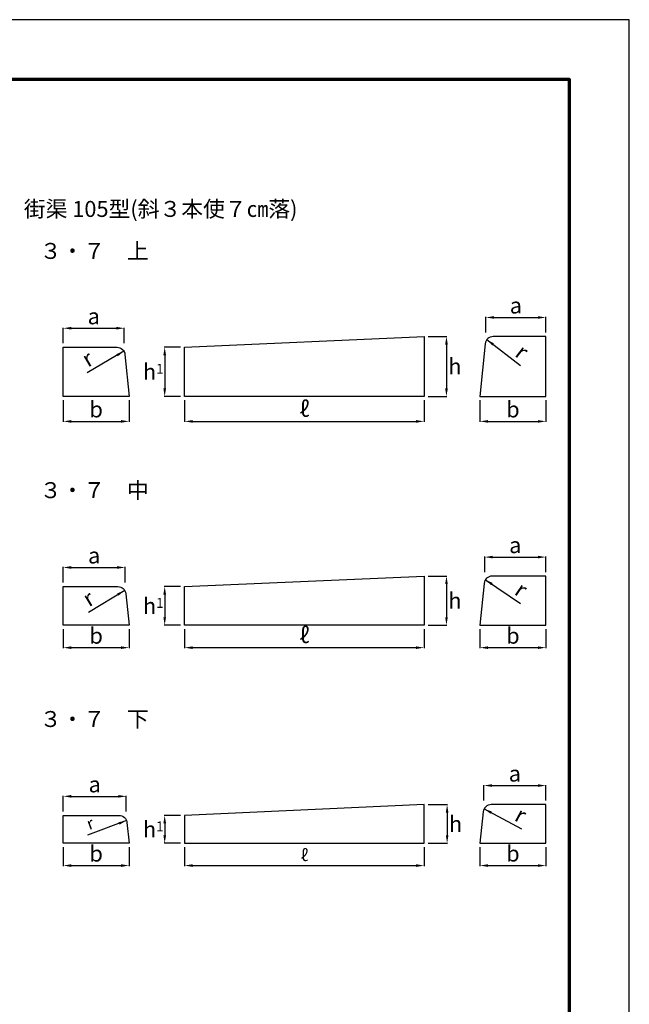
# Model space of a CAD drawing. Units: millimetres. Extents: x 0 to 3150, y 0 to 4455.
# Drawn here: x 1622 to 3150, y 1985 to 4455 of the extents above; entities that cross this region are included whole.
import ezdxf

# ---------------------------------------------------------------- set-up
doc = ezdxf.new("R2010")
doc.units = ezdxf.units.MM
for name, color, linetype, lineweight in [('寸法', 7, 'Continuous', 13), ('製品', 7, 'Continuous', 25), ('輪郭', 5, 'Continuous', 70)]:
    doc.layers.add(name, color=color, linetype=linetype, lineweight=lineweight)
doc.layers.add('用紙', color=4, linetype='Continuous')
doc.dimstyles.new('ISO-25', dxfattribs={"dimtxt": 2.5, "dimasz": 2.5, "dimexe": 1.25, "dimexo": 0.625, "dimtad": 1, "dimdsep": 46, "dimtxsty": 'Standard', "dimcen": 2.5, "dimadec": 0, "dimazin": 0, "dimtfac": 1, "dimtmove": 0, "dimatfit": 3, "dimfxl": 1, "dimarcsym": 0})

# ---------------------------------------------------------------- blocks, each defined once
blk = doc.blocks.new('*D284')
at = {"layer": 'Defpoints', "color": 0}
for p in [(1884.4, 3680.8), (1731.4, 3633), (1884.4, 3633)]:
    blk.add_point(p, dxfattribs=at)
at = {"layer": '寸法', "color": 0, "lineweight": -2}
for p, q in [((1731.4, 3643), (1731.4, 3682.1)), ((1751.4, 3680.8), (1864.4, 3680.8)), ((1884.4, 3643), (1884.4, 3682.1))]:
    blk.add_line(p, q, dxfattribs=at)
at = {"layer": '寸法', "color": 0}
for points in [[(1751.4, 3684.2), (1751.4, 3677.5), (1731.4, 3680.8)], [(1864.4, 3677.5), (1864.4, 3684.2), (1884.4, 3680.8)]]:
    blk.add_solid(points, dxfattribs=at)
at = {"layer": '寸法', "color": 0, "insert": (1807.9, 3710.8), "char_height": 40, "attachment_point": 5}
blk.add_mtext('\\fＭＳ Ｐゴシック|b0|i0;a', dxfattribs=at)
blk = doc.blocks.new('*D286')
at = {"layer": 'Defpoints', "color": 0}
for p in [(1731.4, 3510), (1896.4, 3510), (1896.4, 3447.2)]:
    blk.add_point(p, dxfattribs=at)
at = {"layer": '寸法', "color": 0, "lineweight": -2}
for p, q in [((1731.4, 3500), (1731.4, 3445.9)), ((1896.4, 3500), (1896.4, 3445.9)), ((1751.4, 3447.2), (1876.4, 3447.2))]:
    blk.add_line(p, q, dxfattribs=at)
at = {"layer": '寸法', "color": 0}
for points in [[(1751.4, 3450.5), (1751.4, 3443.8), (1731.4, 3447.2)], [(1876.4, 3443.8), (1876.4, 3450.5), (1896.4, 3447.2)]]:
    blk.add_solid(points, dxfattribs=at)
at = {"layer": '寸法', "color": 0, "insert": (1813.9, 3477.2), "char_height": 40, "attachment_point": 5}
blk.add_mtext('\\fＭＳ Ｐゴシック|b0|i0;b', dxfattribs=at)
blk = doc.blocks.new('*D287')
at = {"layer": 'Defpoints', "color": 0}
for p in [(2035.6, 3510), (2635.6, 3510), (2635.6, 3447.2)]:
    blk.add_point(p, dxfattribs=at)
at = {"layer": '寸法', "color": 0, "lineweight": -2}
for p, q in [((2035.6, 3500), (2035.6, 3445.9)), ((2635.6, 3500), (2635.6, 3445.9)), ((2055.6, 3447.2), (2615.6, 3447.2))]:
    blk.add_line(p, q, dxfattribs=at)
at = {"layer": '寸法', "color": 0}
for points in [[(2055.6, 3450.5), (2055.6, 3443.8), (2035.6, 3447.2)], [(2615.6, 3443.8), (2615.6, 3450.5), (2635.6, 3447.2)]]:
    blk.add_solid(points, dxfattribs=at)
at = {"layer": '寸法', "color": 0, "insert": (2335.6, 3478.6), "char_height": 40, "attachment_point": 5}
blk.add_mtext('\\fMeiryo UI|b0|i0|c129;ℓ', dxfattribs=at)
blk = doc.blocks.new('*D288')
at = {"layer": 'Defpoints', "color": 0}
for p in [(1866.2, 3613), (1883.5, 3623.1)]:
    blk.add_point(p, dxfattribs=at)
at = {"layer": '寸法', "color": 0, "lineweight": -2}
blk.add_line((1883.5, 3623.1), (1791.6, 3569.1), dxfattribs=at)
at = {"layer": '寸法', "color": 0}
blk.add_solid([(1867.9, 3610.1), (1864.5, 3615.9), (1883.5, 3623.1)], dxfattribs=at)
at = {"layer": '寸法', "color": 0, "insert": (1792.3, 3604.3), "char_height": 40, "attachment_point": 5, "rotation": 30.4567}
blk.add_mtext('\\fＭＳ Ｐゴシック|b0|i0;r', dxfattribs=at)
blk = doc.blocks.new('*D289')
at = {"layer": 'Defpoints', "color": 0}
for p in [(2035.6, 3633), (1985.6, 3510), (2035.6, 3510)]:
    blk.add_point(p, dxfattribs=at)
at = {"layer": '寸法', "color": 0, "lineweight": -2}
for p, q in [((2025.6, 3633), (1984.4, 3633)), ((1985.6, 3613), (1985.6, 3530)), ((2025.6, 3510), (1984.4, 3510))]:
    blk.add_line(p, q, dxfattribs=at)
at = {"layer": '寸法', "color": 0}
for points in [[(1989, 3613), (1982.3, 3613), (1985.6, 3633)], [(1982.3, 3530), (1989, 3530), (1985.6, 3510)]]:
    blk.add_solid(points, dxfattribs=at)
at = {"layer": '寸法', "color": 0, "insert": (1957.1, 3571.5), "char_height": 30, "attachment_point": 5}
blk.add_mtext('\\fＭＳ Ｐゴシック|b0|i0;\\H1.3333333333x;h\\H0.625x;1', dxfattribs=at)
blk = doc.blocks.new('*D290')
at = {"layer": 'Defpoints', "color": 0}
for p in [(2635.6, 3660), (2635.6, 3510), (2691.6, 3510)]:
    blk.add_point(p, dxfattribs=at)
at = {"layer": '寸法', "color": 0, "lineweight": -2}
for p, q in [((2645.6, 3660), (2692.9, 3660)), ((2691.6, 3640), (2691.6, 3530)), ((2645.6, 3510), (2692.9, 3510))]:
    blk.add_line(p, q, dxfattribs=at)
at = {"layer": '寸法', "color": 0}
for points in [[(2695, 3640), (2688.3, 3640), (2691.6, 3660)], [(2688.3, 3530), (2695, 3530), (2691.6, 3510)]]:
    blk.add_solid(points, dxfattribs=at)
at = {"layer": '寸法', "color": 0, "insert": (2712.8, 3585), "char_height": 40, "attachment_point": 5}
blk.add_mtext('\\fＭＳ Ｐゴシック|b0|i0;h', dxfattribs=at)
blk = doc.blocks.new('*D291')
at = {"layer": 'Defpoints', "color": 0}
for p in [(2940.6, 3707.8), (2790.6, 3660), (2940.6, 3660)]:
    blk.add_point(p, dxfattribs=at)
at = {"layer": '寸法', "color": 0, "lineweight": -2}
for p, q in [((2790.6, 3670), (2790.6, 3709.1)), ((2810.6, 3707.8), (2920.6, 3707.8)), ((2940.6, 3670), (2940.6, 3709.1))]:
    blk.add_line(p, q, dxfattribs=at)
at = {"layer": '寸法', "color": 0}
for points in [[(2810.6, 3711.2), (2810.6, 3704.5), (2790.6, 3707.8)], [(2920.6, 3704.5), (2920.6, 3711.2), (2940.6, 3707.8)]]:
    blk.add_solid(points, dxfattribs=at)
at = {"layer": '寸法', "color": 0, "insert": (2865.6, 3737.8), "char_height": 40, "attachment_point": 5}
blk.add_mtext('\\fＭＳ Ｐゴシック|b0|i0;a', dxfattribs=at)
blk = doc.blocks.new('*D292')
at = {"layer": 'Defpoints', "color": 0}
for p in [(2775.6, 3510), (2940.6, 3510), (2940.6, 3447.2)]:
    blk.add_point(p, dxfattribs=at)
at = {"layer": '寸法', "color": 0, "lineweight": -2}
for p, q in [((2775.6, 3500), (2775.6, 3445.9)), ((2940.6, 3500), (2940.6, 3445.9)), ((2795.6, 3447.2), (2920.6, 3447.2))]:
    blk.add_line(p, q, dxfattribs=at)
at = {"layer": '寸法', "color": 0}
for points in [[(2795.6, 3450.5), (2795.6, 3443.8), (2775.6, 3447.2)], [(2920.6, 3443.8), (2920.6, 3450.5), (2940.6, 3447.2)]]:
    blk.add_solid(points, dxfattribs=at)
at = {"layer": '寸法', "color": 0, "insert": (2858.1, 3477.2), "char_height": 40, "attachment_point": 5}
blk.add_mtext('\\fＭＳ Ｐゴシック|b0|i0;b', dxfattribs=at)
blk = doc.blocks.new('*D293')
at = {"layer": 'Defpoints', "color": 0}
for p in [(2792.9, 3652.2), (2808.7, 3640)]:
    blk.add_point(p, dxfattribs=at)
at = {"layer": '寸法', "color": 0, "lineweight": -2}
blk.add_line((2792.9, 3652.2), (2877.2, 3587.1), dxfattribs=at)
at = {"layer": '寸法', "color": 0}
blk.add_solid([(2810.8, 3642.6), (2806.7, 3637.4), (2792.9, 3652.2)], dxfattribs=at)
at = {"layer": '寸法', "color": 0, "insert": (2881, 3622.1), "char_height": 40, "attachment_point": 5, "rotation": 322.3395}
blk.add_mtext('\\fＭＳ Ｐゴシック|b0|i0;r', dxfattribs=at)
blk = doc.blocks.new('*D294')
at = {"layer": 'Defpoints', "color": 0}
for p in [(1886.4, 3080.8), (1731.4, 3033), (1886.4, 3033)]:
    blk.add_point(p, dxfattribs=at)
at = {"layer": '寸法', "color": 0, "lineweight": -2}
for p, q in [((1731.4, 3043), (1731.4, 3082.1)), ((1751.4, 3080.8), (1866.4, 3080.8)), ((1886.4, 3043), (1886.4, 3082.1))]:
    blk.add_line(p, q, dxfattribs=at)
at = {"layer": '寸法', "color": 0}
for points in [[(1751.4, 3084.2), (1751.4, 3077.5), (1731.4, 3080.8)], [(1866.4, 3077.5), (1866.4, 3084.2), (1886.4, 3080.8)]]:
    blk.add_solid(points, dxfattribs=at)
at = {"layer": '寸法', "color": 0, "insert": (1808.9, 3110.8), "char_height": 40, "attachment_point": 5}
blk.add_mtext('\\fＭＳ Ｐゴシック|b0|i0;a', dxfattribs=at)
blk = doc.blocks.new('*D295')
at = {"layer": 'Defpoints', "color": 0}
for p in [(1731.4, 2936), (1896.4, 2936), (1896.4, 2879.7)]:
    blk.add_point(p, dxfattribs=at)
at = {"layer": '寸法', "color": 0, "lineweight": -2}
for p, q in [((1731.4, 2926), (1731.4, 2878.4)), ((1896.4, 2926), (1896.4, 2878.4)), ((1751.4, 2879.7), (1876.4, 2879.7))]:
    blk.add_line(p, q, dxfattribs=at)
at = {"layer": '寸法', "color": 0}
for points in [[(1751.4, 2883), (1751.4, 2876.3), (1731.4, 2879.7)], [(1876.4, 2876.3), (1876.4, 2883), (1896.4, 2879.7)]]:
    blk.add_solid(points, dxfattribs=at)
at = {"layer": '寸法', "color": 0, "insert": (1813.9, 2909.7), "char_height": 40, "attachment_point": 5}
blk.add_mtext('\\fＭＳ Ｐゴシック|b0|i0;b', dxfattribs=at)
blk = doc.blocks.new('*D296')
at = {"layer": 'Defpoints', "color": 0}
for p in [(1868.3, 3013), (1885.4, 3023.4)]:
    blk.add_point(p, dxfattribs=at)
at = {"layer": '寸法', "color": 0, "lineweight": -2}
blk.add_line((1885.4, 3023.4), (1794.4, 2968.1), dxfattribs=at)
at = {"layer": '寸法', "color": 0}
blk.add_solid([(1870, 3010.2), (1866.6, 3015.8), (1885.4, 3023.4)], dxfattribs=at)
at = {"layer": '寸法', "color": 0, "insert": (1794.5, 3003.3), "char_height": 40, "attachment_point": 5, "rotation": 31.2903}
blk.add_mtext('\\fＭＳ Ｐゴシック|b0|i0;r', dxfattribs=at)
blk = doc.blocks.new('*D297')
at = {"layer": 'Defpoints', "color": 0}
for p in [(2035.6, 2936), (2635.6, 2936), (2635.6, 2879.7)]:
    blk.add_point(p, dxfattribs=at)
at = {"layer": '寸法', "color": 0, "lineweight": -2}
for p, q in [((2035.6, 2926), (2035.6, 2878.4)), ((2635.6, 2926), (2635.6, 2878.4)), ((2055.6, 2879.7), (2615.6, 2879.7))]:
    blk.add_line(p, q, dxfattribs=at)
at = {"layer": '寸法', "color": 0}
for points in [[(2055.6, 2883), (2055.6, 2876.3), (2035.6, 2879.7)], [(2615.6, 2876.3), (2615.6, 2883), (2635.6, 2879.7)]]:
    blk.add_solid(points, dxfattribs=at)
at = {"layer": '寸法', "color": 0, "insert": (2335.6, 2911.1), "char_height": 40, "attachment_point": 5}
blk.add_mtext('\\fMeiryo UI|b0|i0|c129;ℓ', dxfattribs=at)
blk = doc.blocks.new('*D299')
at = {"layer": 'Defpoints', "color": 0}
for p in [(2035.6, 3033), (1985.6, 2936), (2035.6, 2936)]:
    blk.add_point(p, dxfattribs=at)
at = {"layer": '寸法', "color": 0, "lineweight": -2}
for p, q in [((2025.6, 3033), (1984.4, 3033)), ((1985.6, 3013), (1985.6, 2956)), ((2025.6, 2936), (1984.4, 2936))]:
    blk.add_line(p, q, dxfattribs=at)
at = {"layer": '寸法', "color": 0}
for points in [[(1989, 3013), (1982.3, 3013), (1985.6, 3033)], [(1982.3, 2956), (1989, 2956), (1985.6, 2936)]]:
    blk.add_solid(points, dxfattribs=at)
at = {"layer": '寸法', "color": 0, "insert": (1957.1, 2984.5), "char_height": 30, "attachment_point": 5}
blk.add_mtext('\\fＭＳ Ｐゴシック|b0|i0;\\H1.3333333333x;h\\H0.625x;1', dxfattribs=at)
blk = doc.blocks.new('*D300')
at = {"layer": 'Defpoints', "color": 0}
for p in [(2635.6, 3059), (2635.6, 2936), (2691.6, 2936)]:
    blk.add_point(p, dxfattribs=at)
at = {"layer": '寸法', "color": 0, "lineweight": -2}
for p, q in [((2645.6, 3059), (2692.9, 3059)), ((2691.6, 3039), (2691.6, 2956)), ((2645.6, 2936), (2692.9, 2936))]:
    blk.add_line(p, q, dxfattribs=at)
at = {"layer": '寸法', "color": 0}
for points in [[(2695, 3039), (2688.3, 3039), (2691.6, 3059)], [(2688.3, 2956), (2695, 2956), (2691.6, 2936)]]:
    blk.add_solid(points, dxfattribs=at)
at = {"layer": '寸法', "color": 0, "insert": (2712.8, 2997.5), "char_height": 40, "attachment_point": 5}
blk.add_mtext('\\fＭＳ Ｐゴシック|b0|i0;h', dxfattribs=at)
blk = doc.blocks.new('*D301')
at = {"layer": 'Defpoints', "color": 0}
for p in [(2940.6, 3106.8), (2787.6, 3059), (2940.6, 3059)]:
    blk.add_point(p, dxfattribs=at)
at = {"layer": '寸法', "color": 0, "lineweight": -2}
for p, q in [((2787.6, 3069), (2787.6, 3108.1)), ((2807.6, 3106.8), (2920.6, 3106.8)), ((2940.6, 3069), (2940.6, 3108.1))]:
    blk.add_line(p, q, dxfattribs=at)
at = {"layer": '寸法', "color": 0}
for points in [[(2807.6, 3110.2), (2807.6, 3103.5), (2787.6, 3106.8)], [(2920.6, 3103.5), (2920.6, 3110.2), (2940.6, 3106.8)]]:
    blk.add_solid(points, dxfattribs=at)
at = {"layer": '寸法', "color": 0, "insert": (2864.1, 3136.8), "char_height": 40, "attachment_point": 5}
blk.add_mtext('\\fＭＳ Ｐゴシック|b0|i0;a', dxfattribs=at)
blk = doc.blocks.new('*D302')
at = {"layer": 'Defpoints', "color": 0}
for p in [(2775.6, 2936), (2940.6, 2936), (2940.6, 2879.7)]:
    blk.add_point(p, dxfattribs=at)
at = {"layer": '寸法', "color": 0, "lineweight": -2}
for p, q in [((2775.6, 2926), (2775.6, 2878.4)), ((2940.6, 2926), (2940.6, 2878.4)), ((2795.6, 2879.7), (2920.6, 2879.7))]:
    blk.add_line(p, q, dxfattribs=at)
at = {"layer": '寸法', "color": 0}
for points in [[(2795.6, 2883), (2795.6, 2876.3), (2775.6, 2879.7)], [(2920.6, 2876.3), (2920.6, 2883), (2940.6, 2879.7)]]:
    blk.add_solid(points, dxfattribs=at)
at = {"layer": '寸法', "color": 0, "insert": (2858.1, 2909.7), "char_height": 40, "attachment_point": 5}
blk.add_mtext('\\fＭＳ Ｐゴシック|b0|i0;b', dxfattribs=at)
blk = doc.blocks.new('*D303')
at = {"layer": 'Defpoints', "color": 0}
for p in [(2789.2, 3050.2), (2805.8, 3039)]:
    blk.add_point(p, dxfattribs=at)
at = {"layer": '寸法', "color": 0, "lineweight": -2}
blk.add_line((2789.2, 3050.2), (2877.5, 2990.6), dxfattribs=at)
at = {"layer": '寸法', "color": 0}
blk.add_solid([(2807.6, 3041.8), (2803.9, 3036.2), (2789.2, 3050.2)], dxfattribs=at)
at = {"layer": '寸法', "color": 0, "insert": (2879, 3025.8), "char_height": 40, "attachment_point": 5, "rotation": 326.0001}
blk.add_mtext('\\fＭＳ Ｐゴシック|b0|i0;r', dxfattribs=at)
blk = doc.blocks.new('*D304')
at = {"layer": 'Defpoints', "color": 0}
for p in [(1889.4, 2506.8), (1731.4, 2459), (1889.4, 2459)]:
    blk.add_point(p, dxfattribs=at)
at = {"layer": '寸法', "color": 0, "lineweight": -2}
for p, q in [((1731.4, 2469), (1731.4, 2508.1)), ((1751.4, 2506.8), (1869.4, 2506.8)), ((1889.4, 2469), (1889.4, 2508.1))]:
    blk.add_line(p, q, dxfattribs=at)
at = {"layer": '寸法', "color": 0}
for points in [[(1751.4, 2510.2), (1751.4, 2503.5), (1731.4, 2506.8)], [(1869.4, 2503.5), (1869.4, 2510.2), (1889.4, 2506.8)]]:
    blk.add_solid(points, dxfattribs=at)
at = {"layer": '寸法', "color": 0, "insert": (1810.4, 2536.8), "char_height": 40, "attachment_point": 5}
blk.add_mtext('\\fＭＳ Ｐゴシック|b0|i0;a', dxfattribs=at)
blk = doc.blocks.new('*D305')
at = {"layer": 'Defpoints', "color": 0}
for p in [(1731.4, 2389), (1896.4, 2389), (1896.4, 2333.2)]:
    blk.add_point(p, dxfattribs=at)
at = {"layer": '寸法', "color": 0, "lineweight": -2}
for p, q in [((1731.4, 2379), (1731.4, 2331.9)), ((1896.4, 2379), (1896.4, 2331.9)), ((1751.4, 2333.2), (1876.4, 2333.2))]:
    blk.add_line(p, q, dxfattribs=at)
at = {"layer": '寸法', "color": 0}
for points in [[(1751.4, 2336.5), (1751.4, 2329.8), (1731.4, 2333.2)], [(1876.4, 2329.8), (1876.4, 2336.5), (1896.4, 2333.2)]]:
    blk.add_solid(points, dxfattribs=at)
at = {"layer": '寸法', "color": 0, "insert": (1813.9, 2363.2), "char_height": 40, "attachment_point": 5}
blk.add_mtext('\\fＭＳ Ｐゴシック|b0|i0;b', dxfattribs=at)
blk = doc.blocks.new('*D306')
at = {"layer": 'Defpoints', "color": 0}
for p in [(1890, 2445.9), (1871.3, 2439)]:
    blk.add_point(p, dxfattribs=at)
at = {"layer": '寸法', "color": 0, "lineweight": -2}
blk.add_line((1890, 2445.9), (1792, 2409.8), dxfattribs=at)
at = {"layer": '寸法', "color": 0}
blk.add_solid([(1872.4, 2435.9), (1870.1, 2442.1), (1890, 2445.9)], dxfattribs=at)
at = {"layer": '寸法', "color": 0, "insert": (1798.7, 2438.9), "char_height": 30, "attachment_point": 5, "rotation": 20.1999}
blk.add_mtext('\\fＭＳ Ｐゴシック|b0|i0;r', dxfattribs=at)
blk = doc.blocks.new('*D307')
at = {"layer": 'Defpoints', "color": 0}
for p in [(2035.6, 2389), (2635.6, 2389), (2635.6, 2333.2)]:
    blk.add_point(p, dxfattribs=at)
at = {"layer": '寸法', "color": 0, "lineweight": -2}
for p, q in [((2035.6, 2379), (2035.6, 2331.9)), ((2635.6, 2379), (2635.6, 2331.9)), ((2055.6, 2333.2), (2615.6, 2333.2))]:
    blk.add_line(p, q, dxfattribs=at)
at = {"layer": '寸法', "color": 0}
for points in [[(2055.6, 2336.5), (2055.6, 2329.8), (2035.6, 2333.2)], [(2615.6, 2329.8), (2615.6, 2336.5), (2635.6, 2333.2)]]:
    blk.add_solid(points, dxfattribs=at)
at = {"layer": '寸法', "color": 0, "insert": (2335.6, 2359.3), "char_height": 30, "attachment_point": 5}
blk.add_mtext('\\fMeiryo UI|b0|i0|c129;ℓ', dxfattribs=at)
blk = doc.blocks.new('*D308')
at = {"layer": 'Defpoints', "color": 0}
for p in [(2940.6, 2533.8), (2785.6, 2486), (2940.6, 2486)]:
    blk.add_point(p, dxfattribs=at)
at = {"layer": '寸法', "color": 0, "lineweight": -2}
for p, q in [((2785.6, 2496), (2785.6, 2535.1)), ((2805.6, 2533.8), (2920.6, 2533.8)), ((2940.6, 2496), (2940.6, 2535.1))]:
    blk.add_line(p, q, dxfattribs=at)
at = {"layer": '寸法', "color": 0}
for points in [[(2805.6, 2537.2), (2805.6, 2530.5), (2785.6, 2533.8)], [(2920.6, 2530.5), (2920.6, 2537.2), (2940.6, 2533.8)]]:
    blk.add_solid(points, dxfattribs=at)
at = {"layer": '寸法', "color": 0, "insert": (2863.1, 2563.8), "char_height": 40, "attachment_point": 5}
blk.add_mtext('\\fＭＳ Ｐゴシック|b0|i0;a', dxfattribs=at)
blk = doc.blocks.new('*D309')
at = {"layer": 'Defpoints', "color": 0}
for p in [(2775.6, 2389), (2940.6, 2389), (2940.6, 2333.2)]:
    blk.add_point(p, dxfattribs=at)
at = {"layer": '寸法', "color": 0, "lineweight": -2}
for p, q in [((2775.6, 2379), (2775.6, 2331.9)), ((2940.6, 2379), (2940.6, 2331.9)), ((2795.6, 2333.2), (2920.6, 2333.2))]:
    blk.add_line(p, q, dxfattribs=at)
at = {"layer": '寸法', "color": 0}
for points in [[(2795.6, 2336.5), (2795.6, 2329.8), (2775.6, 2333.2)], [(2920.6, 2329.8), (2920.6, 2336.5), (2940.6, 2333.2)]]:
    blk.add_solid(points, dxfattribs=at)
at = {"layer": '寸法', "color": 0, "insert": (2858.1, 2363.2), "char_height": 40, "attachment_point": 5}
blk.add_mtext('\\fＭＳ Ｐゴシック|b0|i0;b', dxfattribs=at)
blk = doc.blocks.new('*D310')
at = {"layer": 'Defpoints', "color": 0}
for p in [(2786, 2475.4), (2803.7, 2466)]:
    blk.add_point(p, dxfattribs=at)
at = {"layer": '寸法', "color": 0, "lineweight": -2}
blk.add_line((2786, 2475.4), (2879.9, 2425.1), dxfattribs=at)
at = {"layer": '寸法', "color": 0}
blk.add_solid([(2805.3, 2468.9), (2802.1, 2463.1), (2786, 2475.4)], dxfattribs=at)
at = {"layer": '寸法', "color": 0, "insert": (2877.9, 2460.3), "char_height": 40, "attachment_point": 5, "rotation": 331.8068}
blk.add_mtext('\\fＭＳ Ｐゴシック|b0|i0;r', dxfattribs=at)
blk = doc.blocks.new('*D313')
at = {"layer": 'Defpoints', "color": 0}
for p in [(2035.6, 2459), (1985.6, 2389), (2035.6, 2389)]:
    blk.add_point(p, dxfattribs=at)
at = {"layer": '寸法', "color": 0, "lineweight": -2}
for p, q in [((2025.6, 2459), (1984.4, 2459)), ((1985.6, 2439), (1985.6, 2409)), ((2025.6, 2389), (1984.4, 2389))]:
    blk.add_line(p, q, dxfattribs=at)
at = {"layer": '寸法', "color": 0}
for points in [[(1989, 2439), (1982.3, 2439), (1985.6, 2459)], [(1982.3, 2409), (1989, 2409), (1985.6, 2389)]]:
    blk.add_solid(points, dxfattribs=at)
at = {"layer": '寸法', "color": 0, "insert": (1957.1, 2424), "char_height": 40, "attachment_point": 5}
blk.add_mtext('\\fＭＳ Ｐゴシック|b0|i0;h\\H0.625x;1', dxfattribs=at)
blk = doc.blocks.new('*D314')
at = {"layer": 'Defpoints', "color": 0}
for p in [(2635.6, 2486), (2635.6, 2389), (2693.3, 2389)]:
    blk.add_point(p, dxfattribs=at)
at = {"layer": '寸法', "color": 0, "lineweight": -2}
for p, q in [((2645.6, 2486), (2694.5, 2486)), ((2693.3, 2466), (2693.3, 2409)), ((2645.6, 2389), (2694.5, 2389))]:
    blk.add_line(p, q, dxfattribs=at)
at = {"layer": '寸法', "color": 0}
for points in [[(2696.6, 2466), (2690, 2466), (2693.3, 2486)], [(2690, 2409), (2696.6, 2409), (2693.3, 2389)]]:
    blk.add_solid(points, dxfattribs=at)
at = {"layer": '寸法', "color": 0, "insert": (2714.4, 2437.5), "char_height": 40, "attachment_point": 5}
blk.add_mtext('\\fＭＳ Ｐゴシック|b0|i0;h', dxfattribs=at)

msp = doc.modelspace()

# ---------------------------------------------------------------- linework, layer by layer
at = {"layer": '用紙'}
msp.add_lwpolyline([(-0.278, -0.358), (3149.722, -0.358), (3149.722, 4454.642), (-0.278, 4454.642)], close=True, dxfattribs=at)
at = {"layer": '製品'}
for points in [[(2635.632, 3510), (2035.632, 3510), (2035.632, 3633), (2635.632, 3660)], [(2635.632, 2936), (2035.632, 2936), (2035.632, 3033), (2635.632, 3059)], [(2035.632, 2389), (2635.632, 2389), (2635.632, 2486), (2035.632, 2459)]]:
    msp.add_lwpolyline(points, close=True, dxfattribs=at)
for points in [[(2775.632, 3510), (2940.632, 3510), (2940.632, 3660), (2808.732, 3660, 0.38531359), (2788.831, 3641.99)], [(1896.356, 3510), (1731.356, 3510), (1731.356, 3633), (1866.212, 3633, -0.38600726), (1886.118, 3614.942)], [(2775.632, 2936), (2940.632, 2936), (2940.632, 3059), (2805.776, 3059, 0.38600726), (2785.87, 3040.942)], [(1896.356, 2936), (1731.356, 2936), (1731.356, 3033), (1868.312, 3033, -0.38443492), (1888.207, 3015.051)], [(2775.632, 2389), (2940.632, 2389), (2940.632, 2486), (2803.676, 2486, 0.38443492), (2783.781, 2468.051)], [(1896.356, 2389), (1731.356, 2389), (1731.356, 2459), (1871.256, 2459, -0.38531359), (1891.157, 2440.99)]]:
    msp.add_lwpolyline(points, format="xyb", close=True, dxfattribs=at)
at = {"layer": '輪郭'}
msp.add_lwpolyline([(149.722, 149.642), (2999.722, 149.642), (2999.722, 4304.642), (149.722, 4304.642)], close=True, dxfattribs=at)

# ---------------------------------------------------------------- texts
at = {"layer": '製品', "char_height": 40, "attachment_point": 1}
for s, insert, width in [('\\fＭＳ Ｐゴシック|b0|i0|c128;街渠 105型(斜３本使７㎝落)', (1632.682, 3999.991), 699.9347), ('\\fＭＳ Ｐゴシック|b0|i0|c128;３・７\u3000上', (1672.682, 3894.642), 209.11844), ('\\fＭＳ Ｐゴシック|b0|i0|c128;３・７\u3000中', (1672.682, 3294.642), 209.11844), ('\\fＭＳ Ｐゴシック|b0|i0|c128;３・７\u3000下', (1672.682, 2720.642), 209.11844)]:
    msp.add_mtext(s, dxfattribs=dict(at, insert=insert, width=width))

# ---------------------------------------------------------------- dimensions: what is measured, and where the dimension line sits
at = {"layer": '寸法'}
for base, p1, p2, text, override, picture, middle in [((2940.632, 3707.84), (2790.632, 3660), (2940.632, 3660), '\\fＭＳ Ｐゴシック|b0|i0;a', {"dimtxt": 40, "dimasz": 20, "dimexo": 10, "dimgap": 10, "dimtxsty": 'Standard', "dimcen": 30, "dimtfill": 0, "dimtfillclr": 0}, '*D291', (2865.632, 3737.84)), ((1884.356, 3680.84), (1731.356, 3633), (1884.356, 3633), '\\fＭＳ Ｐゴシック|b0|i0;a', {"dimtxt": 40, "dimasz": 20, "dimexo": 10, "dimgap": 10, "dimtxsty": 'Standard', "dimcen": 30, "dimtfill": 0, "dimtfillclr": 0}, '*D284', (1807.856, 3710.84)), ((1896.356, 3447.16), (1731.356, 3510), (1896.356, 3510), '\\fＭＳ Ｐゴシック|b0|i0;b', {"dimtxt": 40, "dimasz": 20, "dimexo": 10, "dimgap": 10, "dimtxsty": 'Standard', "dimcen": 30, "dimtfill": 0, "dimtfillclr": 0}, '*D286', (1813.856, 3477.16)), ((2635.632, 3447.16), (2035.632, 3510), (2635.632, 3510), '\\fMeiryo UI|b0|i0|c129;ℓ', {"dimtxt": 40, "dimasz": 20, "dimexo": 10, "dimgap": 10, "dimtxsty": 'Standard', "dimcen": 30, "dimtfill": 0, "dimtfillclr": 0}, '*D287', (2335.632, 3478.642)), ((2940.632, 3447.16), (2775.632, 3510), (2940.632, 3510), '\\fＭＳ Ｐゴシック|b0|i0;b', {"dimtxt": 40, "dimasz": 20, "dimexo": 10, "dimgap": 10, "dimtxsty": 'Standard', "dimcen": 30, "dimtfill": 0, "dimtfillclr": 0}, '*D292', (2858.132, 3477.16)), ((2940.632, 3106.84), (2787.632, 3059), (2940.632, 3059), '\\fＭＳ Ｐゴシック|b0|i0;a', {"dimtxt": 40, "dimasz": 20, "dimexo": 10, "dimgap": 10, "dimtxsty": 'Standard', "dimcen": 30, "dimtfill": 0, "dimtfillclr": 0}, '*D301', (2864.132, 3136.84)), ((1886.356, 3080.84), (1731.356, 3033), (1886.356, 3033), '\\fＭＳ Ｐゴシック|b0|i0;a', {"dimtxt": 40, "dimasz": 20, "dimexo": 10, "dimgap": 10, "dimtxsty": 'Standard', "dimcen": 30, "dimtfill": 0, "dimtfillclr": 0}, '*D294', (1808.856, 3110.84)), ((1896.356, 2879.66), (1731.356, 2936), (1896.356, 2936), '\\fＭＳ Ｐゴシック|b0|i0;b', {"dimtxt": 40, "dimasz": 20, "dimexo": 10, "dimgap": 10, "dimtxsty": 'Standard', "dimcen": 30, "dimtfill": 0, "dimtfillclr": 0}, '*D295', (1813.856, 2909.66)), ((2635.632, 2879.659), (2035.632, 2936), (2635.632, 2936), '\\fMeiryo UI|b0|i0|c129;ℓ', {"dimtxt": 40, "dimasz": 20, "dimexo": 10, "dimgap": 10, "dimtxsty": 'Standard', "dimcen": 30, "dimtfill": 0, "dimtfillclr": 0}, '*D297', (2335.632, 2911.14)), ((2940.632, 2879.659), (2775.632, 2936), (2940.632, 2936), '\\fＭＳ Ｐゴシック|b0|i0;b', {"dimtxt": 40, "dimasz": 20, "dimexo": 10, "dimgap": 10, "dimtxsty": 'Standard', "dimcen": 30, "dimtfill": 0, "dimtfillclr": 0}, '*D302', (2858.132, 2909.659)), ((2940.632, 2533.84), (2785.632, 2486), (2940.632, 2486), '\\fＭＳ Ｐゴシック|b0|i0;a', {"dimtxt": 40, "dimasz": 20, "dimexo": 10, "dimgap": 10, "dimtxsty": 'Standard', "dimcen": 30, "dimtfill": 0, "dimtfillclr": 0}, '*D308', (2863.132, 2563.84)), ((1889.356, 2506.84), (1731.356, 2459), (1889.356, 2459), '\\fＭＳ Ｐゴシック|b0|i0;a', {"dimtxt": 40, "dimasz": 20, "dimexo": 10, "dimgap": 10, "dimtxsty": 'Standard', "dimcen": 30, "dimtfill": 0, "dimtfillclr": 0}, '*D304', (1810.356, 2536.84)), ((1896.356, 2333.16), (1731.356, 2389), (1896.356, 2389), '\\fＭＳ Ｐゴシック|b0|i0;b', {"dimtxt": 40, "dimasz": 20, "dimexo": 10, "dimgap": 10, "dimtxsty": 'Standard', "dimcen": 30, "dimtfill": 0, "dimtfillclr": 0}, '*D305', (1813.856, 2363.16)), ((2635.632, 2333.16), (2035.632, 2389), (2635.632, 2389), '\\fMeiryo UI|b0|i0|c129;ℓ', {"dimtxt": 30, "dimasz": 20, "dimexo": 10, "dimgap": 10, "dimtxsty": 'Standard', "dimcen": 30, "dimtfill": 0, "dimtfillclr": 0}, '*D307', (2335.632, 2359.271)), ((2940.632, 2333.16), (2775.632, 2389), (2940.632, 2389), '\\fＭＳ Ｐゴシック|b0|i0;b', {"dimtxt": 40, "dimasz": 20, "dimexo": 10, "dimgap": 10, "dimtxsty": 'Standard', "dimcen": 30, "dimtfill": 0, "dimtfillclr": 0}, '*D309', (2858.132, 2363.16))]:
    dim = msp.add_linear_dim(base=base, p1=p1, p2=p2, text=text, dimstyle='ISO-25', override=override, dxfattribs=at)
    dim.commit()
    dim.dimension.update_dxf_attribs({"geometry": picture, "text_midpoint": middle})
for base, p1, p2, text, override, picture, middle in [((2691.632, 3510), (2635.632, 3660), (2635.632, 3510), '\\fＭＳ Ｐゴシック|b0|i0;h', {"dimtxt": 40, "dimasz": 20, "dimexo": 10, "dimgap": 10, "dimtad": 2, "dimtih": 1, "dimtxsty": 'Standard', "dimcen": 30, "dimtfill": 0, "dimtfillclr": 0}, '*D290', (2712.772, 3585)), ((1985.632, 3510), (2035.632, 3633), (2035.632, 3510), '\\fＭＳ Ｐゴシック|b0|i0;\\H1.3333333333x;h\\H0.625x;1', {"dimtxt": 30, "dimasz": 20, "dimexo": 10, "dimgap": 10, "dimtad": 3, "dimtih": 1, "dimtoh": 0, "dimtxsty": 'Standard', "dimcen": 30, "dimtfill": 0, "dimtfillclr": 0}, '*D289', (1957.117, 3571.5)), ((2691.632, 2936), (2635.632, 3059), (2635.632, 2936), '\\fＭＳ Ｐゴシック|b0|i0;h', {"dimtxt": 40, "dimasz": 20, "dimexo": 10, "dimgap": 10, "dimtad": 2, "dimtih": 1, "dimtxsty": 'Standard', "dimcen": 30, "dimtfill": 0, "dimtfillclr": 0}, '*D300', (2712.772, 2997.5)), ((1985.632, 2936), (2035.632, 3033), (2035.632, 2936), '\\fＭＳ Ｐゴシック|b0|i0;\\H1.3333333333x;h\\H0.625x;1', {"dimtxt": 30, "dimasz": 20, "dimexo": 10, "dimgap": 10, "dimtad": 3, "dimtih": 1, "dimtxsty": 'Standard', "dimcen": 30, "dimtfill": 0, "dimtfillclr": 0}, '*D299', (1957.117, 2984.5)), ((2693.299, 2389), (2635.632, 2486), (2635.632, 2389), '\\fＭＳ Ｐゴシック|b0|i0;h', {"dimtxt": 40, "dimasz": 20, "dimexo": 10, "dimgap": 10, "dimtad": 2, "dimtih": 1, "dimtxsty": 'Standard', "dimcen": 30, "dimtfill": 0, "dimtfillclr": 0}, '*D314', (2714.439, 2437.5)), ((1985.632, 2389), (2035.632, 2459), (2035.632, 2389), '\\fＭＳ Ｐゴシック|b0|i0;h\\H0.625x;1', {"dimtxt": 40, "dimasz": 20, "dimexo": 10, "dimgap": 10, "dimtad": 3, "dimtih": 1, "dimtxsty": 'Standard', "dimcen": 30, "dimtfill": 0, "dimtfillclr": 0}, '*D313', (1957.117, 2424))]:
    dim = msp.add_linear_dim(base=base, p1=p1, p2=p2, angle=90, text=text, dimstyle='ISO-25', override=override, dxfattribs=at)
    dim.commit()
    dim.dimension.update_dxf_attribs({"geometry": picture, "text_midpoint": middle})
for center, mpoint, override, picture, middle in [((1866.212, 3613), (1883.453, 3623.138), {"dimtxt": 40, "dimasz": 20, "dimexo": 10, "dimgap": 10, "dimtxsty": 'Standard', "dimcen": 30, "dimtfill": 0, "dimtfillclr": 0}, '*D288', (1807.488, 3578.468)), ((2808.732, 3640), (2792.899, 3652.22), {"dimtxt": 40, "dimasz": 20, "dimexo": 10, "dimgap": 10, "dimtxsty": 'Standard', "dimcen": 30, "dimtfill": 0, "dimtfillclr": 0}, '*D293', (2862.662, 3598.377)), ((2805.776, 3039), (2789.195, 3050.184), {"dimtxt": 40, "dimasz": 20, "dimexo": 10, "dimgap": 10, "dimtxsty": 'Standard', "dimcen": 30, "dimtfill": 0, "dimtfillclr": 0}, '*D303', (2862.254, 3000.905)), ((1868.312, 3013), (1885.403, 3023.387), {"dimtxt": 40, "dimasz": 20, "dimexo": 10, "dimgap": 10, "dimtxsty": 'Standard', "dimcen": 30, "dimtfill": 0, "dimtfillclr": 0}, '*D296', (1810.096, 2977.618)), ((2803.676, 2466), (2786.049, 2475.449), {"dimtxt": 40, "dimasz": 20, "dimexo": 10, "dimgap": 10, "dimtxsty": 'Standard', "dimcen": 30, "dimtfill": 0, "dimtfillclr": 0}, '*D310', (2863.719, 2433.815)), ((1871.256, 2439), (1890.026, 2445.906), {"dimtxt": 30, "dimasz": 20, "dimexo": 10, "dimgap": 10, "dimtxsty": 'Standard', "dimcen": 30, "dimtfill": 0, "dimtfillclr": 0}, '*D306', (1807.322, 2415.477))]:
    dim = msp.add_radius_dim(center=center, mpoint=mpoint, text='\\fＭＳ Ｐゴシック|b0|i0;r', dimstyle='ISO-25', override=override, dxfattribs=at)
    dim.commit()
    dim.dimension.update_dxf_attribs({"geometry": picture, "text_midpoint": middle, "dimtype": 164})

doc.saveas('drawing.dxf')
